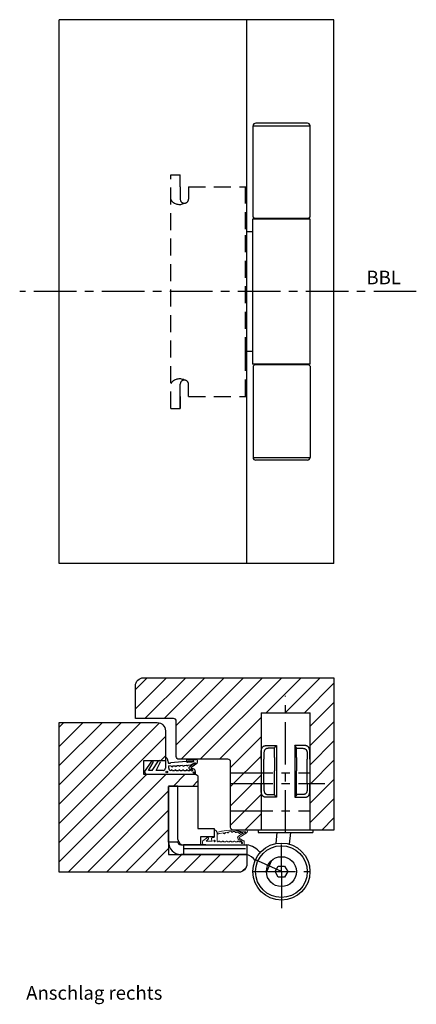
# Model space of a CAD drawing. Extents: x 592 to 1379, y -56 to 365.
# Drawn here: x 1233 to 1379, y -56 to 306 of the extents above; entities that cross this region are included whole.
import ezdxf

# ---------------------------------------------------------------- set-up
doc = ezdxf.new("R2010")
doc.units = 0
doc.header["$LTSCALE"] = 25
doc.header["$MEASUREMENT"] = 0
doc.linetypes.add('HIDDEN', pattern=[0.375, 0.25, -0.125])
doc.linetypes.add('MITTE', pattern=[2, 1.25, -0.25, 0.25, -0.25])
doc.layers.get('0').update_dxf_attribs({"color": 9, "linetype": 'CONTINUOUS'})
doc.layers.add('1041q_55$0$Profile', color=7, linetype='CONTINUOUS', lineweight=0)
for name, color, linetype in [('BESCHLAG', 3, 'CONTINUOUS'), ('EBENE_1', 7, 'CONTINUOUS'), ('HSC_Z31_110156', 7, 'CONTINUOUS'), ('MASSE', 9, 'CONTINUOUS')]:
    doc.layers.add(name, color=color, linetype=linetype)

msp = doc.modelspace()

# ---------------------------------------------------------------- hatches: boundary and pattern name
at = {"layer": 'MASSE', "linetype": 'Continuous'}
h = msp.add_hatch(dxfattribs=at)
h.set_pattern_fill('ANSI31', color=256, scale=40)
h.paths.add_polyline_path([(1278.66246, 63.77113, 0.414213562), (1275.66246, 60.77113), (1275.66246, 48.77074), (1289.66242, 48.77074, -0.414213562), (1290.66242, 47.77074), (1290.66242, 34.77078, 0.414213562), (1291.66242, 33.77078), (1309.66216, 33.77078, -0.414213562), (1310.66216, 32.77078), (1310.66216, 8.77093, 0.414213562), (1311.66216, 7.77093), (1321.90999, 7.77093), (1321.90999, 50.77092), (1339.90999, 50.77092), (1339.90999, 7.77093), (1348.66224, 7.77093), (1348.66224, 63.77113)])
h = msp.add_hatch(dxfattribs=at)
h.set_pattern_fill('ANSI31', color=256, scale=40)
h.paths.add_polyline_path([(1283.66221, 47.27097), (1247.66197, 47.27097), (1247.66197, -7.72928), (1313.66211, -7.72928, 0.414213562), (1316.66211, -4.72928), (1316.66211, -1.22943), (1287.86135, -1.22943), (1287.86135, 23.81954), (1298.66216, 23.81954), (1298.66216, 27.27109, 0.414213562), (1297.66216, 28.27109), (1279.70959, 28.27109, -0.552568103), (1279.24778, 29.68192), (1281.54696, 33.10601, -0.242767531), (1281.86053, 33.26779), (1286.66221, 33.27078), (1286.66221, 44.27097, 0.414213562)])

# ---------------------------------------------------------------- linework, layer by layer
at = {"color": 1, "linetype": 'Continuous'}
for p, q in [((1247.66197, 105.73228), (1247.66197, 305.73228)), ((1316.66211, 105.73228), (1316.66211, 305.73228)), ((1348.66224, 105.73228), (1348.66224, 305.73228)), ((1318.90901, 233.18228), (1318.90901, 266.68228)), ((1338.90901, 267.68228), (1319.90901, 267.68228)), ((1339.90901, 233.18228), (1339.90901, 266.68228)), ((1339.90901, 232.38228), (1318.72699, 232.38228)), ((1319.40901, 232.68228), (1318.90901, 233.18228)), ((1339.40901, 232.68228), (1319.40901, 232.68228)), ((1339.40901, 232.68228), (1339.90901, 233.18228)), ((1339.90901, 179.08228), (1318.72699, 179.08228)), ((1318.90901, 178.28228), (1319.40901, 178.78228)), ((1318.90901, 178.28228), (1318.90901, 144.78228)), ((1339.40901, 178.78228), (1319.40901, 178.78228)), ((1339.40901, 178.78228), (1339.90901, 178.28228)), ((1339.90901, 178.28228), (1339.90901, 144.78228)), ((1338.90901, 143.78228), (1319.90901, 143.78228)), ((1321.85901, 50.81969), (1339.85901, 50.81969)), ((1321.85901, 50.81969), (1321.85901, 24.81969)), ((1339.85901, 50.81969), (1339.85901, 24.81969)), ((1321.85901, 24.81969), (1321.85901, 7.81969)), ((1339.85901, 24.81969), (1339.85901, 7.81969)), ((1320.85901, 7.81969), (1320.85901, 6.81969)), ((1320.85901, 7.81969), (1340.85901, 7.81969)), ((1340.85901, 7.81969), (1340.85901, 6.81969)), ((1320.85901, 6.81969), (1340.85901, 6.81969))]:
    msp.add_line(p, q, dxfattribs=at)
at = {"color": 3, "linetype": 'HIDDEN'}
for p, q in [((1316.16113, 228.73228), (1316.16113, 244.23014)), ((1316.16113, 182.73228), (1316.16113, 229.6274)), ((1316.16113, 167.23014), (1316.16113, 182.73228))]:
    msp.add_line(p, q, dxfattribs=at)
at = {"color": 9, "linetype": 'Continuous'}
for p, q in [((1323.83339, 38.81969), (1327.48401, 38.81969)), ((1326.85901, 37.81969), (1324.61401, 37.81969)), ((1326.85901, 34.46155), (1326.85901, 37.91504)), ((1327.48401, 38.81969), (1327.48401, 29.50288)), ((1334.23401, 38.81969), (1334.23401, 29.50288)), ((1337.88463, 38.81969), (1334.23401, 38.81969)), ((1334.85901, 34.46155), (1334.85901, 37.91504)), ((1334.85901, 37.81969), (1337.10401, 37.81969)), ((1322.85901, 24.81969), (1322.85901, 33.81969)), ((1326.85901, 34.46155), (1326.85901, 29.50288)), ((1334.85901, 34.46155), (1334.85901, 29.50288)), ((1338.85901, 24.81969), (1338.85901, 33.81969)), ((1326.85901, 20.72434), (1326.85901, 29.50288)), ((1327.48401, 29.50288), (1327.48401, 19.81969)), ((1334.23401, 29.50288), (1334.23401, 19.81969)), ((1334.85901, 20.72434), (1334.85901, 29.50288)), ((1327.48401, 19.81969), (1323.83339, 19.81969)), ((1324.61401, 20.81969), (1326.85901, 20.81969)), ((1334.23401, 19.81969), (1337.88463, 19.81969)), ((1337.10401, 20.81969), (1334.85901, 20.81969)), ((1293.30939, 1.01954), (1316.11015, 1.01954))]:
    msp.add_line(p, q, dxfattribs=at)
for points in [[(1321.85901, 33.81969), (1321.85898, 34.50084), (1321.86139, 35.17112), (1321.87094, 35.80715), (1321.88077, 36.11093), (1321.8954, 36.40234), (1321.91601, 36.68006), (1321.93653, 36.88157), (1321.96173, 37.07396), (1321.99238, 37.25883), (1322.02867, 37.43384), (1322.07174, 37.60106), (1322.12167, 37.75735), (1322.17987, 37.90442), (1322.24582, 38.03991), (1322.29488, 38.12506), (1322.34756, 38.20499), (1322.40391, 38.27971), (1322.46493, 38.35026), (1322.52988, 38.41545), (1322.59885, 38.47529), (1322.67302, 38.53057), (1322.75126, 38.58049), (1322.83337, 38.62519), (1322.92056, 38.66539), (1323.01178, 38.7006), (1323.10724, 38.73109), (1323.21427, 38.75868), (1323.32509, 38.7808), (1323.43837, 38.79712), (1323.626, 38.81229), (1323.83339, 38.81969)], [(1324.61401, 37.81969), (1324.44664, 37.81493), (1324.29387, 37.8048), (1324.14465, 37.78554), (1324.00018, 37.75671), (1323.90818, 37.7322), (1323.82021, 37.70321), (1323.7362, 37.66937), (1323.65582, 37.63023), (1323.57948, 37.58582), (1323.50725, 37.53613), (1323.43899, 37.48095), (1323.37498, 37.42039), (1323.31523, 37.35438), (1323.26245, 37.28662), (1323.21359, 37.21385), (1323.16871, 37.136), (1323.11187, 37.01675), (1323.06259, 36.88772), (1323.0224, 36.7575), (1322.98796, 36.61951), (1322.95899, 36.47456), (1322.93495, 36.32252), (1322.90993, 36.11055), (1322.89151, 35.88806), (1322.87849, 35.65633), (1322.86285, 35.07048), (1322.85908, 34.453), (1322.85901, 33.81969)], [(1326.85901, 37.91504), (1326.86435, 37.95677), (1326.87405, 37.99898), (1326.90282, 38.07282), (1326.94517, 38.15458), (1326.99827, 38.24104), (1327.07992, 38.35728), (1327.17429, 38.47776), (1327.28053, 38.60216), (1327.38098, 38.71231), (1327.48401, 38.81969)], [(1334.85901, 37.91504), (1334.85367, 37.95677), (1334.84397, 37.99898), (1334.8152, 38.07282), (1334.77285, 38.15458), (1334.71974, 38.24104), (1334.6381, 38.35728), (1334.54373, 38.47776), (1334.43748, 38.60216), (1334.33703, 38.71231), (1334.23401, 38.81969)], [(1337.10401, 37.81969), (1337.27138, 37.81493), (1337.42414, 37.8048), (1337.57337, 37.78554), (1337.71783, 37.75671), (1337.80983, 37.7322), (1337.89781, 37.70321), (1337.98182, 37.66937), (1338.06219, 37.63023), (1338.13854, 37.58582), (1338.21077, 37.53613), (1338.27902, 37.48095), (1338.34303, 37.42039), (1338.40279, 37.35438), (1338.45556, 37.28662), (1338.50442, 37.21385), (1338.5493, 37.136), (1338.60615, 37.01675), (1338.65543, 36.88772), (1338.69562, 36.7575), (1338.73006, 36.61951), (1338.75903, 36.47456), (1338.78306, 36.32252), (1338.80809, 36.11055), (1338.82651, 35.88806), (1338.83952, 35.65633), (1338.85516, 35.07048), (1338.85894, 34.453), (1338.85901, 33.81969)], [(1339.85901, 33.81969), (1339.85904, 34.50084), (1339.85662, 35.17112), (1339.84708, 35.80715), (1339.83725, 36.11093), (1339.82262, 36.40234), (1339.802, 36.68006), (1339.78148, 36.88157), (1339.75628, 37.07396), (1339.72564, 37.25883), (1339.68935, 37.43384), (1339.64627, 37.60106), (1339.59634, 37.75735), (1339.53815, 37.90442), (1339.4722, 38.03991), (1339.42314, 38.12506), (1339.37046, 38.20499), (1339.3141, 38.27971), (1339.25308, 38.35026), (1339.18814, 38.41545), (1339.11917, 38.47529), (1339.04499, 38.53057), (1338.96676, 38.58049), (1338.88464, 38.62519), (1338.79746, 38.66539), (1338.70624, 38.7006), (1338.61077, 38.73109), (1338.50375, 38.75868), (1338.39293, 38.7808), (1338.27965, 38.79712), (1338.09202, 38.81229), (1337.88463, 38.81969)], [(1323.83339, 19.81969), (1323.67762, 19.82379), (1323.53526, 19.83221), (1323.39562, 19.84804), (1323.25971, 19.87141), (1323.1306, 19.90189), (1323.00823, 19.93991), (1322.89196, 19.98608), (1322.78226, 20.04083), (1322.67933, 20.10467), (1322.58341, 20.17762), (1322.494, 20.26004), (1322.41136, 20.35173), (1322.3354, 20.45273), (1322.26609, 20.56318), (1322.19976, 20.69099), (1322.14089, 20.82983), (1322.08647, 20.98905), (1322.03963, 21.16023), (1321.99765, 21.35351), (1321.96278, 21.55914), (1321.93495, 21.77225), (1321.9128, 21.99652), (1321.89158, 22.30209), (1321.87717, 22.62359), (1321.86804, 22.95926), (1321.86083, 23.55802), (1321.85901, 24.18455), (1321.85901, 24.81969)], [(1322.85901, 24.81969), (1322.85895, 24.22731), (1322.862, 23.64367), (1322.87412, 23.08917), (1322.88667, 22.82645), (1322.90552, 22.57487), (1322.93232, 22.33608), (1322.95836, 22.16864), (1322.99034, 22.00976), (1323.02843, 21.86105), (1323.07334, 21.72153), (1323.12402, 21.59522), (1323.18217, 21.47861), (1323.24623, 21.37516), (1323.31776, 21.28125), (1323.39417, 21.19908), (1323.47738, 21.12561), (1323.5672, 21.06088), (1323.66379, 21.00469), (1323.76689, 20.95698), (1323.87606, 20.91721), (1323.99061, 20.88494), (1324.11119, 20.85953), (1324.24649, 20.8395), (1324.38464, 20.82699), (1324.52648, 20.82129), (1324.56924, 20.82042), (1324.61401, 20.81969)], [(1338.85901, 24.81969), (1338.85906, 24.22731), (1338.85602, 23.64367), (1338.8439, 23.08917), (1338.83135, 22.82645), (1338.8125, 22.57487), (1338.7857, 22.33608), (1338.75965, 22.16864), (1338.72767, 22.00976), (1338.68959, 21.86105), (1338.64467, 21.72153), (1338.594, 21.59522), (1338.53585, 21.47861), (1338.47179, 21.37516), (1338.40026, 21.28125), (1338.32385, 21.19908), (1338.24063, 21.12561), (1338.15082, 21.06088), (1338.05422, 21.00469), (1337.95113, 20.95698), (1337.84196, 20.91721), (1337.7274, 20.88494), (1337.60682, 20.85953), (1337.47152, 20.8395), (1337.33337, 20.82699), (1337.19153, 20.82129), (1337.14878, 20.82042), (1337.10401, 20.81969)], [(1337.88463, 19.81969), (1338.0404, 19.82379), (1338.18275, 19.83221), (1338.3224, 19.84804), (1338.4583, 19.87141), (1338.58742, 19.90189), (1338.70979, 19.93991), (1338.82606, 19.98608), (1338.93576, 20.04083), (1339.03868, 20.10467), (1339.1346, 20.17762), (1339.22401, 20.26004), (1339.30666, 20.35173), (1339.38262, 20.45273), (1339.45192, 20.56318), (1339.51826, 20.69099), (1339.57712, 20.82983), (1339.63154, 20.98905), (1339.67838, 21.16023), (1339.72036, 21.35351), (1339.75523, 21.55914), (1339.78307, 21.77225), (1339.80522, 21.99652), (1339.82644, 22.30209), (1339.84085, 22.62359), (1339.84998, 22.95926), (1339.85718, 23.55802), (1339.85901, 24.18455), (1339.85901, 24.81969)], [(1326.85901, 20.72434), (1326.86435, 20.68261), (1326.87405, 20.6404), (1326.90282, 20.56656), (1326.94517, 20.4848), (1326.99827, 20.39833), (1327.07992, 20.2821), (1327.17429, 20.16162), (1327.28053, 20.03722), (1327.38098, 19.92707), (1327.48401, 19.81969)], [(1334.85901, 20.72434), (1334.85367, 20.68261), (1334.84397, 20.6404), (1334.8152, 20.56656), (1334.77285, 20.4848), (1334.71974, 20.39833), (1334.6381, 20.2821), (1334.54373, 20.16162), (1334.43748, 20.03722), (1334.33703, 19.92707), (1334.23401, 19.81969)]]:
    msp.add_lwpolyline(points, dxfattribs=at)
at = {"color": 1, "linetype": 'Continuous'}
for centre, start, end in [((1319.90901, 266.68228), 90, 180), ((1338.90901, 266.68228), 0, 90), ((1319.90901, 144.78228), 180, 270), ((1338.90901, 144.78228), 270, 0)]:
    msp.add_arc(centre, 1, start, end, dxfattribs=at)
at = {"layer": '1041q_55$0$Profile', "color": 7, "lineweight": 9}
for points, knots in [([(1305.41403, 7.31154), (1305.41403, 7.31154), (1305.37504, 7.46835), (1305.37504, 7.46835), (1305.37504, 7.46835), (1305.31005, 7.56567), (1305.31005, 7.56567), (1305.31005, 7.56567), (1305.19744, 7.63287), (1305.19744, 7.63287), (1305.19744, 7.63287), (1305.07341, 7.67732), (1305.07341, 7.67732), (1305.07341, 7.67732), (1304.67082, 7.72774), (1304.67082, 7.72774), (1304.67082, 7.72774), (1304.66661, 5.03184), (1304.66661, 5.03184), (1304.66661, 5.03184), (1303.95615, 5.00496), (1303.95615, 5.00496), (1303.95615, 5.00496), (1303.87339, 4.96051), (1303.87339, 4.96051), (1303.87339, 4.96051), (1303.80057, 4.90209), (1303.80057, 4.90209), (1303.80057, 4.90209), (1303.73961, 4.83034), (1303.73961, 4.83034), (1303.73961, 4.83034), (1303.69305, 4.74916), (1303.69305, 4.74916), (1303.69305, 4.74916), (1303.6631, 4.66026), (1303.6631, 4.66026), (1303.6631, 4.66026), (1303.64965, 4.56776), (1303.64965, 4.56776), (1303.64965, 4.56776), (1303.65378, 4.47421), (1303.65378, 4.47421), (1303.65378, 4.47421), (1303.67548, 4.3833), (1303.67548, 4.3833), (1303.67548, 4.3833), (1303.88587, 3.73422), (1303.88587, 3.73422), (1303.88587, 3.73422), (1301.64305, 3.72544), (1301.64305, 3.72544), (1301.64305, 3.72544), (1302.48231, 4.53422), (1302.48231, 4.53422), (1302.48231, 4.53422), (1302.50094, 4.60343), (1302.50094, 4.60343), (1302.50094, 4.60343), (1302.5056, 4.67423), (1302.5056, 4.67423), (1302.5056, 4.67423), (1302.49681, 4.74556), (1302.49681, 4.74556), (1302.49681, 4.74556), (1302.47459, 4.81319), (1302.47459, 4.81319), (1302.47459, 4.81319), (1302.43987, 4.87574), (1302.43987, 4.87574), (1302.43987, 4.87574), (1302.39447, 4.93109), (1302.39447, 4.93109), (1302.39447, 4.93109), (1302.33912, 4.97648), (1302.33912, 4.97648), (1302.33912, 4.97648), (1302.27657, 5.01068), (1302.27657, 5.01068), (1302.27657, 5.01068), (1302.20895, 5.03237), (1302.20895, 5.03237), (1302.20895, 5.03237), (1302.13761, 5.04116), (1302.13761, 5.04116), (1302.13761, 5.04116), (1302.06628, 5.03597), (1302.06628, 5.03597), (1302.06628, 5.03597), (1301.9976, 5.01734), (1301.9976, 5.01734), (1301.9976, 5.01734), (1301.93293, 4.98581), (1301.93293, 4.98581), (1301.93293, 4.98581), (1301.87557, 4.94347), (1301.87557, 4.94347), (1301.87557, 4.94347), (1301.75831, 4.82462), (1301.75831, 4.82462), (1301.75831, 4.82462), (1300.46121, 3.75803), (1300.46121, 3.75803), (1300.46121, 3.75803), (1300.37231, 3.60712), (1300.37231, 3.60712), (1300.37231, 3.60712), (1300.31241, 3.4417), (1300.31241, 3.4417), (1300.31241, 3.4417), (1300.28341, 3.26866), (1300.28341, 3.26866), (1300.28341, 3.26866), (1300.28606, 3.09298), (1300.28606, 3.09298), (1300.28606, 3.09298), (1300.32066, 2.92089), (1300.32066, 2.92089), (1300.32066, 2.92089), (1300.38575, 2.75759), (1300.38575, 2.75759), (1300.38575, 2.75759), (1300.47931, 2.60921), (1300.47931, 2.60921), (1300.47931, 2.60921), (1300.59816, 2.4801), (1300.59816, 2.4801), (1300.59816, 2.4801), (1300.73818, 2.37458), (1300.73818, 2.37458), (1300.73818, 2.37458), (1300.89533, 2.29605), (1300.89533, 2.29605), (1300.89533, 2.29605), (1301.06372, 2.277), (1301.06372, 2.277), (1301.06372, 2.277), (1315.68407, 2.27647), (1315.68407, 2.27647), (1315.68407, 2.27647), (1315.68047, 3.40815), (1315.68047, 3.40815), (1315.68047, 3.40815), (1315.67169, 3.49811), (1315.67169, 3.49811), (1315.67169, 3.49811), (1315.64787, 3.58436), (1315.64787, 3.58436), (1315.64787, 3.58436), (1315.60861, 3.66554), (1315.60861, 3.66554), (1315.60861, 3.66554), (1315.55485, 3.73729), (1315.55485, 3.73729), (1315.55485, 3.73729), (1314.16609, 4.45463), (1313.8176, 4.81719), (1313.41433, 5.23675), (1316.88857, 6.33122), (1316.88857, 7.3286), (1316.88857, 7.49962), (1316.83893, 7.73691), (1316.41677, 7.76379), (1315.6209, 7.75342), (1314.28973, 7.76993), (1314.13013, 7.76993), (1313.91201, 7.76993), (1313.69135, 7.72548), (1313.65155, 7.56122), (1313.57408, 7.24489), (1313.79422, 7.21547), (1313.92852, 7.20203), (1314.12029, 7.18234), (1314.34148, 7.20869), (1314.40763, 7.19631), (1314.60088, 7.16065), (1314.6195, 7.09863), (1314.65051, 7.031), (1314.69855, 6.92612), (1314.69592, 6.75657), (1314.55749, 6.75657), (1314.46234, 6.75763), (1313.58234, 7.33686), (1313.08365, 7.50746), (1312.39478, 7.74358), (1311.64241, 7.75649), (1311.17727, 7.75649), (1310.28584, 7.75649), (1308.27559, 7.45696), (1307.56043, 7.34127), (1307.15612, 7.27586), (1306.9718, 7.25208), (1305.66663, 6.98722), (1305.66663, 6.98722), (1305.65213, 6.97484), (1305.65213, 6.97484), (1305.65213, 6.97484), (1305.63509, 6.96605), (1305.63509, 6.96605), (1305.63509, 6.96605), (1305.61699, 6.95992), (1305.61699, 6.95992), (1305.61699, 6.95992), (1305.59836, 6.9578), (1305.59836, 6.9578), (1305.59836, 6.9578), (1305.57921, 6.95939), (1305.57921, 6.95939), (1305.57921, 6.95939), (1305.56069, 6.96403), (1305.56069, 6.96403), (1305.56069, 6.96403), (1305.53505, 6.9784), (1305.53505, 6.9784), (1305.53505, 6.9784), (1305.52002, 6.99024), (1305.52002, 6.99024), (1305.52002, 6.99024), (1305.50711, 7.00369), (1305.50711, 7.00369), (1305.50711, 7.00369), (1305.49727, 7.0202), (1305.49727, 7.0202), (1305.49727, 7.0202), (1305.4906, 7.0383), (1305.4906, 7.0383), (1305.4906, 7.0383), (1305.47943, 7.07371), (1305.47943, 7.07371), (1305.47943, 7.07371), (1305.4497, 7.16884), (1305.4497, 7.16884), (1305.4497, 7.16884), (1305.41403, 7.31154), (1305.41403, 7.31154)], [0, 0, 0, 0, 1, 1, 1, 2, 2, 2, 3, 3, 3, 4, 4, 4, 5, 5, 5, 6, 6, 6, 7, 7, 7, 8, 8, 8, 9, 9, 9, 10, 10, 10, 11, 11, 11, 12, 12, 12, 13, 13, 13, 14, 14, 14, 15, 15, 15, 16, 16, 16, 17, 17, 17, 18, 18, 18, 19, 19, 19, 20, 20, 20, 21, 21, 21, 22, 22, 22, 23, 23, 23, 24, 24, 24, 25, 25, 25, 26, 26, 26, 27, 27, 27, 28, 28, 28, 29, 29, 29, 30, 30, 30, 31, 31, 31, 32, 32, 32, 33, 33, 33, 34, 34, 34, 35, 35, 35, 36, 36, 36, 37, 37, 37, 38, 38, 38, 39, 39, 39, 40, 40, 40, 41, 41, 41, 42, 42, 42, 43, 43, 43, 44, 44, 44, 45, 45, 45, 46, 46, 46, 47, 47, 47, 48, 48, 48, 49, 49, 49, 50, 50, 50, 51, 51, 51, 52, 52, 52, 53, 53, 53, 54, 54, 54, 55, 55, 55, 56, 56, 56, 57, 57, 57, 58, 58, 58, 59, 59, 59, 60, 60, 60, 61, 61, 61, 62, 62, 62, 63, 63, 63, 64, 64, 64, 65, 65, 65, 66, 66, 66, 67, 67, 67, 68, 68, 68, 69, 69, 69, 70, 70, 70, 71, 71, 71, 72, 72, 72, 73, 73, 73, 74, 74, 74, 75, 75, 75, 76, 76, 76, 77, 77, 77, 78, 78, 78, 78]), ([(1305.95657, 6.45685), (1305.95657, 6.45685), (1305.98333, 6.31861), (1305.98333, 6.31861), (1305.98333, 6.31861), (1306.0636, 6.31415), (1306.0636, 6.31415), (1306.0636, 6.31415), (1306.13495, 6.3409), (1306.13495, 6.3409), (1306.13495, 6.3409), (1306.17062, 6.3632), (1306.17062, 6.3632), (1306.17062, 6.3632), (1306.19292, 6.36766), (1306.19292, 6.36766), (1306.19292, 6.36766), (1306.2375, 6.38444), (1306.2375, 6.38444), (1306.2375, 6.38444), (1306.27764, 6.40333), (1306.27764, 6.40333), (1306.27764, 6.40333), (1306.31332, 6.42117), (1306.31332, 6.42117), (1306.31332, 6.42117), (1306.63438, 6.50144), (1306.63438, 6.50144), (1306.63438, 6.50144), (1306.69358, 6.52597), (1306.69358, 6.52597), (1306.69358, 6.52597), (1308.05922, 6.75782), (1308.05922, 6.75782), (1308.05922, 6.75782), (1308.10288, 6.57294), (1308.10288, 6.57294), (1308.10288, 6.57294), (1308.1303, 6.52902), (1308.1303, 6.52902), (1308.1303, 6.52902), (1308.16543, 6.49134), (1308.16543, 6.49134), (1308.16543, 6.49134), (1308.20734, 6.4598), (1308.20734, 6.4598), (1308.20734, 6.4598), (1308.25327, 6.43705), (1308.25327, 6.43705), (1308.25327, 6.43705), (1308.3045, 6.42361), (1308.3045, 6.42361), (1308.3045, 6.42361), (1308.35562, 6.41948), (1308.35562, 6.41948), (1308.35562, 6.41948), (1308.40726, 6.42519), (1308.40726, 6.42519), (1308.40726, 6.42519), (1308.4569, 6.44012), (1308.4569, 6.44012), (1308.4569, 6.44012), (1308.50293, 6.46446), (1308.50293, 6.46446), (1308.50293, 6.46446), (1308.54368, 6.49748), (1308.54368, 6.49748), (1308.54368, 6.49748), (1308.57734, 6.53674), (1308.57734, 6.53674), (1308.57734, 6.53674), (1308.60263, 6.58225), (1308.60263, 6.58225), (1308.60263, 6.58225), (1308.61967, 6.63083), (1308.61967, 6.63083), (1308.61967, 6.63083), (1308.6274, 6.68195), (1308.6274, 6.68195), (1308.6274, 6.68195), (1308.62486, 6.73411), (1308.62486, 6.73411), (1308.62486, 6.73411), (1308.61247, 6.78482), (1308.61247, 6.78482), (1308.61247, 6.78482), (1308.5912, 6.83234), (1308.5912, 6.83234), (1308.5912, 6.83234), (1309.47812, 6.97045), (1309.47812, 6.97045), (1309.47812, 6.97045), (1309.49261, 6.91935), (1309.49261, 6.91935), (1309.49261, 6.91935), (1309.51643, 6.8713), (1309.51643, 6.8713), (1309.51643, 6.8713), (1309.54892, 6.82939), (1309.54892, 6.82939), (1309.54892, 6.82939), (1309.58925, 6.79383), (1309.58925, 6.79383), (1309.58925, 6.79383), (1309.63528, 6.76695), (1309.63528, 6.76695), (1309.63528, 6.76695), (1309.68587, 6.74885), (1309.68587, 6.74885), (1309.68587, 6.74885), (1309.73858, 6.74102), (1309.73858, 6.74102), (1309.73858, 6.74102), (1309.79181, 6.74313), (1309.79181, 6.74313), (1309.79181, 6.74313), (1309.84409, 6.75604), (1309.84409, 6.75604), (1309.84409, 6.75604), (1309.89309, 6.77774), (1309.89309, 6.77774), (1309.89309, 6.77774), (1309.93659, 6.80822), (1309.93659, 6.80822), (1309.93659, 6.80822), (1309.97321, 6.84696), (1309.97321, 6.84696), (1309.97321, 6.84696), (1310.00273, 6.89246), (1310.00273, 6.89246), (1310.00273, 6.89246), (1310.02232, 6.94104), (1310.02232, 6.94104), (1310.02232, 6.94104), (1310.03269, 6.99373), (1310.03269, 6.99373), (1310.03269, 6.99373), (1310.03269, 7.04698), (1310.03269, 7.04698), (1310.03269, 7.04698), (1310.02232, 7.09969), (1310.02232, 7.09969), (1310.02232, 7.09969), (1310.922, 7.22584), (1310.922, 7.22584), (1310.922, 7.22584), (1310.92454, 7.17102), (1310.92454, 7.17102), (1310.92454, 7.17102), (1310.93756, 7.11778), (1310.93756, 7.11778), (1310.93756, 7.11778), (1310.96127, 7.06868), (1310.96127, 7.06868), (1310.96127, 7.06868), (1310.99333, 7.02423), (1310.99333, 7.02423), (1310.99333, 7.02423), (1311.03313, 6.98708), (1311.03313, 6.98708), (1311.03313, 6.98708), (1311.08011, 6.95808), (1311.08011, 6.95808), (1311.08011, 6.95808), (1311.13177, 6.93945), (1311.13177, 6.93945), (1311.13177, 6.93945), (1311.18606, 6.93067), (1311.18606, 6.93067), (1311.18606, 6.93067), (1311.24088, 6.93226), (1311.24088, 6.93226), (1311.24088, 6.93226), (1311.29411, 6.94517), (1311.29411, 6.94517), (1311.29411, 6.94517), (1311.34417, 6.96792), (1311.34417, 6.96792), (1311.34417, 6.96792), (1311.38862, 6.99999), (1311.38862, 6.99999), (1311.38862, 6.99999), (1311.42588, 7.03978), (1311.42588, 7.03978), (1311.42588, 7.03978), (1311.4553, 7.08624), (1311.4553, 7.08624), (1311.4553, 7.08624), (1311.47498, 7.13747), (1311.47498, 7.13747), (1311.47498, 7.13747), (1311.48377, 7.19113), (1311.48377, 7.19113), (1311.48377, 7.19113), (1311.48218, 7.24648), (1311.48218, 7.24648), (1311.48218, 7.24648), (1312.32239, 7.2015), (1312.32239, 7.2015), (1312.32239, 7.2015), (1312.31413, 7.15037), (1312.31413, 7.15037), (1312.31413, 7.15037), (1312.31572, 7.09863), (1312.31572, 7.09863), (1312.31572, 7.09863), (1312.32662, 7.04804), (1312.32662, 7.04804), (1312.32662, 7.04804), (1312.34673, 6.99999), (1312.34673, 6.99999), (1312.34673, 6.99999), (1312.3752, 6.9566), (1312.3752, 6.9566), (1312.3752, 6.9566), (1312.41129, 6.91987), (1312.41129, 6.91987), (1312.41129, 6.91987), (1312.45373, 6.88939), (1312.45373, 6.88939), (1312.45373, 6.88939), (1312.50072, 6.8677), (1312.50072, 6.8677), (1312.50072, 6.8677), (1312.55089, 6.85479), (1312.55089, 6.85479), (1312.55089, 6.85479), (1312.60253, 6.85161), (1312.60253, 6.85161), (1312.60253, 6.85161), (1312.65365, 6.85839), (1312.65365, 6.85839), (1312.65365, 6.85839), (1312.70329, 6.87384), (1312.70329, 6.87384), (1312.70329, 6.87384), (1312.74879, 6.89871), (1312.74879, 6.89871), (1312.74879, 6.89871), (1312.78912, 6.9312), (1312.78912, 6.9312), (1312.78912, 6.9312), (1312.82267, 6.97045), (1312.82267, 6.97045), (1312.82267, 6.97045), (1312.84849, 7.01544), (1312.84849, 7.01544), (1312.84849, 7.01544), (1312.86552, 7.06455), (1312.86552, 7.06455), (1312.86552, 7.06455), (1313.37766, 6.91162), (1313.78596, 6.66873), (1313.99519, 6.54417), (1314.50478, 5.95457), (1314.9786, 6.48785), (1315.19873, 6.73488), (1315.00855, 6.93023), (1315.03024, 7.10274), (1315.21429, 7.19113), (1316.0415, 7.15087), (1316.0415, 7.15087), (1316.0415, 7.15087), (1316.27653, 7.18579), (1316.27653, 7.0535), (1316.27653, 6.88861), (1316.13551, 6.89905), (1316.04822, 6.8554), (1315.75947, 6.80839), (1314.942, 6.30969), (1314.3295, 6.02045), (1313.81034, 5.77528), (1313.24451, 5.36139), (1313.24451, 4.84408), (1313.24451, 4.22347), (1314.82989, 3.64977), (1314.82989, 3.64977), (1314.82989, 3.64977), (1314.83201, 3.641), (1314.83201, 3.641), (1314.83201, 3.641), (1314.83201, 3.63116), (1314.83201, 3.63116), (1314.83201, 3.63116), (1314.83095, 3.62237), (1314.83095, 3.62237), (1314.83095, 3.62237), (1314.82734, 3.61306), (1314.82734, 3.61306), (1314.82734, 3.61306), (1314.82269, 3.60532), (1314.82269, 3.60532), (1314.82269, 3.60532), (1314.81645, 3.59866), (1314.81645, 3.59866), (1314.81645, 3.59866), (1314.51689, 3.55981), (1314.51689, 3.55981), (1314.51689, 3.55981), (1314.23045, 3.50837), (1314.23045, 3.50837), (1314.23045, 3.50837), (1314.06715, 3.47377), (1314.06715, 3.47377), (1314.06715, 3.47377), (1313.89654, 3.44741), (1313.89654, 3.44741), (1313.89654, 3.44741), (1313.72445, 3.44953), (1313.72445, 3.44953), (1313.72445, 3.44953), (1313.71832, 3.50425), (1313.71832, 3.50425), (1313.71832, 3.50425), (1313.70223, 3.55642), (1313.70223, 3.55642), (1313.70223, 3.55642), (1313.67641, 3.60458), (1313.67641, 3.60458), (1313.67641, 3.60458), (1313.64127, 3.64691), (1313.64127, 3.64691), (1313.64127, 3.64691), (1313.59841, 3.68152), (1313.59841, 3.68152), (1313.59841, 3.68152), (1313.55036, 3.70734), (1313.55036, 3.70734), (1313.55036, 3.70734), (1313.49766, 3.7229), (1313.49766, 3.7229), (1313.49766, 3.7229), (1313.44284, 3.72808), (1313.44284, 3.72808), (1313.44284, 3.72808), (1313.38865, 3.72236), (1313.38865, 3.72236), (1313.38865, 3.72236), (1313.33594, 3.70628), (1313.33594, 3.70628), (1313.33594, 3.70628), (1313.28779, 3.68046), (1313.28779, 3.68046), (1313.28779, 3.68046), (1313.24493, 3.64532), (1313.24493, 3.64532), (1313.24493, 3.64532), (1313.21085, 3.60299), (1313.21085, 3.60299), (1313.21085, 3.60299), (1313.18503, 3.55494), (1313.18503, 3.55494), (1313.18503, 3.55494), (1313.16894, 3.50222), (1313.16894, 3.50222), (1313.16894, 3.50222), (1313.16386, 3.44741), (1313.16386, 3.44741), (1313.16386, 3.44741), (1312.31475, 3.44794), (1312.31475, 3.44794), (1312.31475, 3.44794), (1312.3101, 3.49959), (1312.3101, 3.49959), (1312.3101, 3.49959), (1312.29613, 3.54975), (1312.29613, 3.54975), (1312.29613, 3.54975), (1312.27338, 3.59622), (1312.27338, 3.59622), (1312.27338, 3.59622), (1312.24195, 3.6376), (1312.24195, 3.6376), (1312.24195, 3.6376), (1312.20416, 3.67273), (1312.20416, 3.67273), (1312.20416, 3.67273), (1312.15971, 3.70013), (1312.15971, 3.70013), (1312.15971, 3.70013), (1312.11114, 3.71877), (1312.11114, 3.71877), (1312.11114, 3.71877), (1312.06055, 3.72851), (1312.06055, 3.72851), (1312.06055, 3.72851), (1312.00837, 3.72851), (1312.00837, 3.72851), (1312.00837, 3.72851), (1311.95715, 3.71877), (1311.95715, 3.71877), (1311.95715, 3.71877), (1311.9091, 3.70013), (1311.9091, 3.70013), (1311.9091, 3.70013), (1311.86518, 3.67273), (1311.86518, 3.67273), (1311.86518, 3.67273), (1311.82697, 3.6376), (1311.82697, 3.6376), (1311.82697, 3.6376), (1311.79543, 3.59622), (1311.79543, 3.59622), (1311.79543, 3.59622), (1311.77268, 3.54975), (1311.77268, 3.54975), (1311.77268, 3.54975), (1311.75871, 3.49959), (1311.75871, 3.49959), (1311.75871, 3.49959), (1311.75405, 3.44794), (1311.75405, 3.44794), (1311.75405, 3.44794), (1310.90505, 3.44847), (1310.90505, 3.44847), (1310.90505, 3.44847), (1310.90093, 3.50011), (1310.90093, 3.50011), (1310.90093, 3.50011), (1310.88643, 3.55028), (1310.88643, 3.55028), (1310.88643, 3.55028), (1310.86368, 3.59674), (1310.86368, 3.59674), (1310.86368, 3.59674), (1310.83267, 3.63813), (1310.83267, 3.63813), (1310.83267, 3.63813), (1310.79446, 3.67326), (1310.79446, 3.67326), (1310.79446, 3.67326), (1310.75001, 3.70067), (1310.75001, 3.70067), (1310.75001, 3.70067), (1310.70144, 3.7193), (1310.70144, 3.7193), (1310.70144, 3.7193), (1310.65074, 3.72904), (1310.65074, 3.72904), (1310.65074, 3.72904), (1310.59909, 3.72904), (1310.59909, 3.72904), (1310.59909, 3.72904), (1310.54798, 3.7193), (1310.54798, 3.7193), (1310.54798, 3.7193), (1310.4994, 3.70067), (1310.4994, 3.70067), (1310.4994, 3.70067), (1310.45548, 3.67326), (1310.45548, 3.67326), (1310.45548, 3.67326), (1310.41716, 3.63813), (1310.41716, 3.63813), (1310.41716, 3.63813), (1310.38616, 3.59674), (1310.38616, 3.59674), (1310.38616, 3.59674), (1310.36298, 3.55028), (1310.36298, 3.55028), (1310.36298, 3.55028), (1310.34901, 3.50011), (1310.34901, 3.50011), (1310.34901, 3.50011), (1310.34435, 3.44847), (1310.34435, 3.44847), (1310.34435, 3.44847), (1309.49525, 3.45101), (1309.49525, 3.45101), (1309.49525, 3.45101), (1309.48964, 3.50583), (1309.48964, 3.50583), (1309.48964, 3.50583), (1309.47356, 3.55801), (1309.47356, 3.55801), (1309.47356, 3.55801), (1309.4472, 3.60659), (1309.4472, 3.60659), (1309.4472, 3.60659), (1309.41207, 3.6485), (1309.41207, 3.6485), (1309.41207, 3.6485), (1309.36973, 3.6831), (1309.36973, 3.6831), (1309.36973, 3.6831), (1309.32116, 3.70893), (1309.32116, 3.70893), (1309.32116, 3.70893), (1309.26845, 3.72438), (1309.26845, 3.72438), (1309.26845, 3.72438), (1309.21416, 3.73009), (1309.21416, 3.73009), (1309.21416, 3.73009), (1309.15944, 3.72438), (1309.15944, 3.72438), (1309.15944, 3.72438), (1309.10674, 3.70787), (1309.10674, 3.70787), (1309.10674, 3.70787), (1309.05858, 3.68205), (1309.05858, 3.68205), (1309.05858, 3.68205), (1309.01625, 3.64691), (1309.01625, 3.64691), (1309.01625, 3.64691), (1308.98164, 3.60458), (1308.98164, 3.60458), (1308.98164, 3.60458), (1308.95582, 3.556), (1308.95582, 3.556), (1308.95582, 3.556), (1308.94026, 3.50372), (1308.94026, 3.50372), (1308.94026, 3.50372), (1308.93465, 3.449), (1308.93465, 3.449), (1308.93465, 3.449), (1308.08608, 3.44953), (1308.08608, 3.44953), (1308.08608, 3.44953), (1308.08036, 3.50425), (1308.08036, 3.50425), (1308.08036, 3.50425), (1308.06492, 3.55695), (1308.06492, 3.55695), (1308.06492, 3.55695), (1308.03856, 3.60553), (1308.03856, 3.60553), (1308.03856, 3.60553), (1308.00396, 3.64797), (1308.00396, 3.64797), (1308.00396, 3.64797), (1307.96152, 3.6831), (1307.96152, 3.6831), (1307.96152, 3.6831), (1307.91294, 3.70893), (1307.91294, 3.70893), (1307.91294, 3.70893), (1307.86023, 3.72438), (1307.86023, 3.72438), (1307.86023, 3.72438), (1307.80552, 3.73009), (1307.80552, 3.73009), (1307.80552, 3.73009), (1307.7507, 3.72438), (1307.7507, 3.72438), (1307.7507, 3.72438), (1307.69799, 3.70893), (1307.69799, 3.70893), (1307.69799, 3.70893), (1307.64941, 3.6831), (1307.64941, 3.6831), (1307.64941, 3.6831), (1307.60708, 3.64797), (1307.60708, 3.64797), (1307.60708, 3.64797), (1307.57247, 3.60553), (1307.57247, 3.60553), (1307.57247, 3.60553), (1307.54654, 3.55695), (1307.54654, 3.55695), (1307.54654, 3.55695), (1307.53056, 3.50425), (1307.53056, 3.50425), (1307.53056, 3.50425), (1307.52538, 3.44953), (1307.52538, 3.44953), (1307.52538, 3.44953), (1306.68929, 3.45006), (1306.68929, 3.45006), (1306.68929, 3.45006), (1306.68358, 3.50478), (1306.68358, 3.50478), (1306.68358, 3.50478), (1306.6676, 3.55748), (1306.6676, 3.55748), (1306.6676, 3.55748), (1306.64177, 3.60606), (1306.64177, 3.60606), (1306.64177, 3.60606), (1306.60706, 3.6485), (1306.60706, 3.6485), (1306.60706, 3.6485), (1306.5642, 3.6831), (1306.5642, 3.6831), (1306.5642, 3.6831), (1306.51562, 3.70893), (1306.51562, 3.70893), (1306.51562, 3.70893), (1306.46345, 3.72544), (1306.46345, 3.72544), (1306.46345, 3.72544), (1306.40862, 3.73062), (1306.40862, 3.73062), (1306.40862, 3.73062), (1306.35391, 3.72544), (1306.35391, 3.72544), (1306.35391, 3.72544), (1306.3012, 3.70893), (1306.3012, 3.70893), (1306.3012, 3.70893), (1306.25315, 3.6831), (1306.25315, 3.6831), (1306.25315, 3.6831), (1306.21019, 3.6485), (1306.21019, 3.6485), (1306.21019, 3.6485), (1306.17558, 3.60606), (1306.17558, 3.60606), (1306.17558, 3.60606), (1306.14976, 3.55748), (1306.14976, 3.55748), (1306.14976, 3.55748), (1306.13377, 3.50478), (1306.13377, 3.50478), (1306.13377, 3.50478), (1306.12806, 3.45006), (1306.12806, 3.45006), (1306.12806, 3.45006), (1305.9818, 3.44434), (1305.9818, 3.44434), (1305.9818, 3.44434), (1305.93015, 3.44847), (1305.93015, 3.44847), (1305.93015, 3.44847), (1305.87946, 3.46191), (1305.87946, 3.46191), (1305.87946, 3.46191), (1305.83246, 3.48414), (1305.83246, 3.48414), (1305.83246, 3.48414), (1305.78907, 3.51356), (1305.78907, 3.51356), (1305.78907, 3.51356), (1305.75182, 3.55081), (1305.75182, 3.55081), (1305.75182, 3.55081), (1305.72187, 3.59315), (1305.72187, 3.59315), (1305.72187, 3.59315), (1305.69965, 3.64067), (1305.69965, 3.64067), (1305.69965, 3.64067), (1305.68621, 3.69136), (1305.68621, 3.69136), (1305.68621, 3.69136), (1305.68155, 3.74301), (1305.68155, 3.74301), (1305.68155, 3.74301), (1305.67224, 6.28809), (1305.67224, 6.28809), (1305.67224, 6.28809), (1305.6661, 6.37953), (1305.6661, 6.37953), (1305.6661, 6.37953), (1305.67688, 6.47054), (1305.67688, 6.47054), (1305.67688, 6.47054), (1305.7043, 6.55838), (1305.7043, 6.55838), (1305.7043, 6.55838), (1305.80496, 6.62184), (1305.80496, 6.62184), (1305.80496, 6.62184), (1305.85847, 6.61292), (1305.85847, 6.61292), (1305.85847, 6.61292), (1305.91198, 6.55941), (1305.91198, 6.55941), (1305.91198, 6.55941), (1305.95657, 6.45685), (1305.95657, 6.45685)], [0, 0, 0, 0, 1, 1, 1, 2, 2, 2, 3, 3, 3, 4, 4, 4, 5, 5, 5, 6, 6, 6, 7, 7, 7, 8, 8, 8, 9, 9, 9, 10, 10, 10, 11, 11, 11, 12, 12, 12, 13, 13, 13, 14, 14, 14, 15, 15, 15, 16, 16, 16, 17, 17, 17, 18, 18, 18, 19, 19, 19, 20, 20, 20, 21, 21, 21, 22, 22, 22, 23, 23, 23, 24, 24, 24, 25, 25, 25, 26, 26, 26, 27, 27, 27, 28, 28, 28, 29, 29, 29, 30, 30, 30, 31, 31, 31, 32, 32, 32, 33, 33, 33, 34, 34, 34, 35, 35, 35, 36, 36, 36, 37, 37, 37, 38, 38, 38, 39, 39, 39, 40, 40, 40, 41, 41, 41, 42, 42, 42, 43, 43, 43, 44, 44, 44, 45, 45, 45, 46, 46, 46, 47, 47, 47, 48, 48, 48, 49, 49, 49, 50, 50, 50, 51, 51, 51, 52, 52, 52, 53, 53, 53, 54, 54, 54, 55, 55, 55, 56, 56, 56, 57, 57, 57, 58, 58, 58, 59, 59, 59, 60, 60, 60, 61, 61, 61, 62, 62, 62, 63, 63, 63, 64, 64, 64, 65, 65, 65, 66, 66, 66, 67, 67, 67, 68, 68, 68, 69, 69, 69, 70, 70, 70, 71, 71, 71, 72, 72, 72, 73, 73, 73, 74, 74, 74, 75, 75, 75, 76, 76, 76, 77, 77, 77, 78, 78, 78, 79, 79, 79, 80, 80, 80, 81, 81, 81, 82, 82, 82, 83, 83, 83, 84, 84, 84, 85, 85, 85, 86, 86, 86, 87, 87, 87, 88, 88, 88, 89, 89, 89, 90, 90, 90, 91, 91, 91, 92, 92, 92, 93, 93, 93, 94, 94, 94, 95, 95, 95, 96, 96, 96, 97, 97, 97, 98, 98, 98, 99, 99, 99, 100, 100, 100, 101, 101, 101, 102, 102, 102, 103, 103, 103, 104, 104, 104, 105, 105, 105, 106, 106, 106, 107, 107, 107, 108, 108, 108, 109, 109, 109, 110, 110, 110, 111, 111, 111, 112, 112, 112, 113, 113, 113, 114, 114, 114, 115, 115, 115, 116, 116, 116, 117, 117, 117, 118, 118, 118, 119, 119, 119, 120, 120, 120, 121, 121, 121, 122, 122, 122, 123, 123, 123, 124, 124, 124, 125, 125, 125, 126, 126, 126, 127, 127, 127, 128, 128, 128, 129, 129, 129, 130, 130, 130, 131, 131, 131, 132, 132, 132, 133, 133, 133, 134, 134, 134, 135, 135, 135, 136, 136, 136, 137, 137, 137, 138, 138, 138, 139, 139, 139, 140, 140, 140, 141, 141, 141, 142, 142, 142, 143, 143, 143, 144, 144, 144, 145, 145, 145, 146, 146, 146, 147, 147, 147, 148, 148, 148, 149, 149, 149, 150, 150, 150, 151, 151, 151, 152, 152, 152, 153, 153, 153, 154, 154, 154, 155, 155, 155, 156, 156, 156, 157, 157, 157, 158, 158, 158, 159, 159, 159, 160, 160, 160, 161, 161, 161, 162, 162, 162, 163, 163, 163, 164, 164, 164, 165, 165, 165, 166, 166, 166, 167, 167, 167, 168, 168, 168, 169, 169, 169, 170, 170, 170, 171, 171, 171, 172, 172, 172, 173, 173, 173, 174, 174, 174, 175, 175, 175, 176, 176, 176, 177, 177, 177, 178, 178, 178, 179, 179, 179, 180, 180, 180, 181, 181, 181, 182, 182, 182, 183, 183, 183, 184, 184, 184, 185, 185, 185, 186, 186, 186, 187, 187, 187, 188, 188, 188, 189, 189, 189, 190, 190, 190, 191, 191, 191, 192, 192, 192, 193, 193, 193, 194, 194, 194, 195, 195, 195, 196, 196, 196, 197, 197, 197, 198, 198, 198, 199, 199, 199, 200, 200, 200, 201, 201, 201, 202, 202, 202, 203, 203, 203, 204, 204, 204, 205, 205, 205, 206, 206, 206, 207, 207, 207, 208, 208, 208, 209, 209, 209, 210, 210, 210, 211, 211, 211, 212, 212, 212, 213, 213, 213, 214, 214, 214, 215, 215, 215, 216, 216, 216, 217, 217, 217, 218, 218, 218, 219, 219, 219, 220, 220, 220, 221, 221, 221, 222, 222, 222, 223, 223, 223, 224, 224, 224, 224]), ([(1304.76334, 3.99055), (1304.90124, 3.99055), (1305.01289, 3.87793), (1305.01289, 3.74047), (1305.01289, 3.60246), (1304.90124, 3.49028), (1304.76334, 3.49028), (1304.62533, 3.49028), (1304.51315, 3.60246), (1304.51315, 3.74047), (1304.51315, 3.87793), (1304.62533, 3.99055), (1304.76334, 3.99055)], [0, 0, 0, 0, 1, 1, 1, 2, 2, 2, 3, 3, 3, 4, 4, 4, 4]), ([(1315.07944, 3.03816), (1315.07944, 2.90015), (1314.96779, 2.78807), (1314.82989, 2.78807), (1314.69188, 2.78807), (1314.5797, 2.90015), (1314.5797, 3.03816), (1314.5797, 3.17563), (1314.69188, 3.28824), (1314.82989, 3.28824), (1314.96779, 3.28824), (1315.07944, 3.17563), (1315.07944, 3.03816)], [0, 0, 0, 0, 1, 1, 1, 2, 2, 2, 3, 3, 3, 4, 4, 4, 4])]:
    msp.add_open_spline(points, degree=3, knots=knots, dxfattribs=at)
at = {"layer": 'BESCHLAG', "color": 3, "linetype": 'HIDDEN'}
for p, q in [((1288.6561, 162.73014), (1288.6561, 248.73014)), ((1288.6561, 248.73014), (1292.1561, 248.73014)), ((1292.1561, 244.23014), (1292.1561, 248.73014)), ((1292.1561, 244.23014), (1292.1561, 239.73014)), ((1292.1561, 167.23014), (1292.1561, 171.73014)), ((1292.1561, 162.73014), (1292.1561, 167.23014)), ((1292.1561, 167.23014), (1292.1561, 162.73014)), ((1288.6561, 162.73014), (1292.1561, 162.73014)), ((1288.6561, 162.73014), (1292.1561, 162.73014))]:
    msp.add_line(p, q, dxfattribs=at)
at = {"layer": 'BESCHLAG', "color": 1}
for p, q in [((1339.90901, 179.08228), (1339.90901, 232.38228)), ((1291.31037, 4.31954), (1291.31037, 23.86832)), ((1291.31037, 23.86832), (1298.61118, 23.86832)), ((1298.61118, 23.86832), (1298.61118, 8.31967)), ((1298.61118, 8.31967), (1304.61113, 8.31967)), ((1304.61113, 8.31967), (1304.61113, 5.31967)), ((1304.61113, 5.31967), (1299.61113, 5.31967)), ((1299.61113, 5.31967), (1299.61113, 2.31954)), ((1291.31037, 3.31954), (1287.81037, 3.31954)), ((1292.31037, 2.31954), (1316.61113, 2.31954)), ((1293.30939, 2.31954), (1293.30939, -1.18046)), ((1301.61113, 2.31954), (1293.31037, 2.31954)), ((1314.81375, -1.18046), (1292.31037, -1.18046))]:
    msp.add_line(p, q, dxfattribs=at)
at = {"layer": 'BESCHLAG', "color": 3, "linetype": 'HIDDEN'}
for centre, radius, start, end in [((1291.88915, 241.8151), 3.99676, 216.0098717, 296.2377392), ((1293.6561, 239.73014), 1.5, 180, 270), ((1291.88915, 169.64517), 3.99676, 63.7622608, 143.9901283), ((1293.6561, 171.73014), 1.5, 90, 180)]:
    msp.add_arc(centre, radius, start, end, dxfattribs=at)
at = {"layer": 'BESCHLAG', "color": 1}
for centre, radius in [((1293.31037, 4.31954), 2), ((1292.31037, 3.31954), 4.5), ((1292.31037, 3.31954), 1)]:
    msp.add_arc(centre, radius, 180, 270, dxfattribs=at)
at = {"layer": 'EBENE_1', "color": 9}
for p, q in [((1281.53545, 33.08887), (1279.24778, 29.68192)), ((1280.51616, 29.6283), (1282.16837, 32.65218)), ((1281.79549, 29.6283), (1284.15182, 33.16656)), ((1283.2831, 29.6283), (1284.78959, 32.62365)), ((1286.65927, 34.44249), (1286.65824, 30.54832)), ((1294.40295, 32.97211), (1288.50825, 32.48323)), ((1295.01808, 32.97673), (1294.70493, 33.00654)), ((1294.78797, 32.7431), (1296.49315, 32.90458)), ((1296.54858, 32.96865), (1295.01808, 32.97673)), ((1295.02013, 33.74723), (1297.87166, 33.74819)), ((1296.69724, 33.01603), (1296.54858, 32.96865)), ((1281.79549, 29.6283), (1280.51616, 29.6283)), ((1285.91406, 29.6283), (1283.2831, 29.6283)), ((1288.84111, 31.31061), (1287.88397, 31.41011)), ((1287.88397, 30.56983), (1287.88397, 31.41011)), ((1290.08435, 29.58177), (1289.28306, 29.58177)), ((1289.4386, 31.36185), (1290.23421, 31.43319)), ((1291.48375, 29.58177), (1290.68383, 29.58177)), ((1290.83143, 31.48674), (1291.62727, 31.5181)), ((1292.88421, 29.58177), (1292.08425, 29.58177)), ((1292.20949, 31.53567), (1293.02112, 31.5877)), ((1294.28463, 29.58177), (1293.48467, 29.58177)), ((1293.64882, 31.53979), (1294.44465, 31.61131)), ((1295.68403, 29.58177), (1294.88407, 29.58177)), ((1295.04216, 31.66472), (1295.83647, 31.73499)), ((1297.30494, 32.27929), (1295.85821, 31.21257)), ((1296.28485, 29.58177), (1296.58063, 29.58177)), ((1298.19061, 32.24553), (1296.92219, 31.30245)), ((1297.7572, 28.24723), (1279.85883, 28.24723)), ((1297.7572, 28.24723), (1297.7572, 28.80383))]:
    msp.add_line(p, q, dxfattribs=at)
for centre in [(1287.21218, 29.087), (1297.18517, 28.88721)]:
    msp.add_circle(centre, 0.3, dxfattribs=at)
for centre, radius, start, end in [((1281.86053, 32.88302), 0.38477, 323.133541, 147.6571461), ((1284.46158, 32.88439), 0.41902, 321.5180955, 137.6677125), ((1285.60805, 30.76301), 3.8267, 66.298679, 74.055501), ((1286.86702, 33.66545), 0.66315, 15.9074982, 65.0963792), ((1282.72277, 32.71588), 4.91401, 6.4225709, 13.3103415), ((12391.22512, 1414.67822), 11189.2207, 187.091787421, 187.093825118), ((1293.98374, 33.62035), 6.37292, 186.7556796, 190.4070021), ((1294.60183, 32.97874), 0.19899, 181.9094893, 254.8298778), ((1294.70133, 33.39846), 0.26367, 122.8076416, 187.1099129), ((1294.84318, 33.38616), 0.40401, 182.8852925, 249.9889093), ((1294.86832, 33.855), 1.1148, 253.3959909, 265.8667583), ((1295.0101, 32.88203), 0.86525, 89.335544, 121.4637109), ((1296.5961, 34.47644), 1.57523, 266.2524065, 285.146393), ((1296.70832, 33.1924), 0.17672, 266.406802, 288.0557757), ((1296.45358, 34.13946), 1.15724, 285.5131699, 288.2182047), ((1297.40443, 31.3917), 1.75062, 104.4640045, 109.6627117), ((1297.00178, 32.96077), 0.13072, 81.1781685, 105.3522389), ((1296.94289, 33.16133), 0.21537, 287.511359, 306.2557646), ((1296.1705, 31.62465), 1.69465, 57.9943865, 59.8438947), ((1297.04452, 33.02415), 0.04466, 305.1911058, 57.2555242), ((1297.87312, 32.68099), 1.0672, 66.258931, 90.0785482), ((1297.94331, 33.24517), 0.54732, 13.5151764, 48.9444337), ((1297.08751, 32.9903), 1.42372, 337.8821315, 357.6409951), ((1296.86109, 33.02463), 1.65156, 356.7744584, 12.179889), ((1279.92209, 29.12164), 0.8767, 140.2776236, 265.8616184), ((1285.75346, 30.51919), 0.90524, 280.2190097, 1.8440282), ((1291.22825, 33.16548), 3.58094, 191.2128031, 192.1817399), ((1287.75789, 32.41412), 0.03025, 188.1057306, 241.9839414), ((1287.77537, 32.44798), 0.06836, 242.3775649, 259.2969438), ((1287.81986, 32.66285), 0.28778, 258.5390725, 264.0138443), ((1287.60888, 28.67662), 3.70444, 83.7252242, 87.1998567), ((1288.86675, 30.56724), 0.98277, 179.8487092, 259.3402808), ((1288.3376, 34.64657), 2.31051, 261.9428484, 271.3258779), ((1288.38821, 32.53924), 0.20258, 270.8087324, 304.9872555), ((1288.46599, 32.41122), 0.05397, 315.3170845, 0.3795439), ((1288.2952, 32.41162), 0.22476, 359.9894508, 18.5781832), ((1288.98352, 29.57677), 0.29958, 0.9570461, 175.2800367), ((1289.13953, 31.34), 0.29986, 185.6252498, 4.1793044), ((1290.38409, 29.57823), 0.29976, 0.6782536, 179.3217464), ((1290.53244, 31.46419), 0.29984, 185.9352701, 4.3125892), ((1291.784, 29.57611), 0.3003, 1.0805689, 178.9194311), ((1291.91793, 31.54183), 0.29163, 184.6672393, 358.7894781), ((1293.18444, 29.57592), 0.30029, 1.1176341, 178.8823659), ((1293.33904, 31.61708), 0.31927, 185.2791902, 345.9918584), ((1294.58435, 29.57478), 0.2998, 1.3367856, 178.6632144), ((1294.73443, 31.7384), 0.31643, 203.6810178, 346.5357021), ((1295.71137, 30.5872), 0.40448, 127.4956342, 252.9449546), ((1303.93627, 20.37814), 13.51443, 126.7078854, 128.8157828), ((1297.61881, 34.71807), 4.95108, 245.844354, 258.7109009), ((1295.98444, 29.57632), 0.30046, 1.0401358, 178.9598642), ((1296.10536, 31.91562), 0.32393, 213.8910709, 8.4789542), ((1296.13249, 30.60603), 0.03712, 140.2621748, 213.8475583), ((1296.34235, 30.81297), 0.33127, 223.4013639, 245.1167404), ((1296.41242, 30.40674), 0.38064, 129.2592332, 144.1341346), ((1302.87366, 23.09954), 10.13449, 125.962046, 131.4005152), ((1297.54182, 33.15326), 2.96081, 243.1154208, 250.1191685), ((1271.46016, 104.95356), 77.14173, 288.8827595, 289.1387109), ((1292.67799, 18.8325), 12.16408, 67.7244394, 71.5136795), ((1296.59944, 29.72612), 0.14557, 262.5745733, 69.8471165), ((1302.98338, 14.07482), 19.04901, 108.0548235, 109.0956881), ((1296.72188, 33.14036), 1.01932, 290.5438609, 325.863469), ((1296.96175, 29.44691), 0.72046, 14.1820797, 62.9919767), ((1297.53873, 33.05772), 0.81278, 253.2830144, 261.9246415), ((1297.4403, 32.41101), 0.1588, 264.3085431, 305.807398), ((1297.09788, 33.03789), 0.87208, 299.9455898, 311.6617499), ((1320.92246, 59.58851), 35.716, 229.1590589, 229.4247531), ((1293.61289, 28.72915), 4.14498, 1.0323967, 12.4594003), ((1297.63029, 32.43325), 0.06659, 315.2548981, 23.9996357), ((1297.59488, 33.07759), 1.02334, 305.6016357, 322.4737872)]:
    msp.add_arc(centre, radius, start, end, dxfattribs=at)
at = {"layer": 'HSC_Z31_110156', "color": 1, "linetype": 'Continuous'}
for p, q in [((1318.72699, 232.38228), (1318.72699, 179.08228)), ((1318.72699, 227.73228), (1316.66211, 227.73228)), ((1318.72699, 183.73228), (1316.66211, 183.73228))]:
    msp.add_line(p, q, dxfattribs=at)
at = {"layer": 'MASSE', "linetype": 'Continuous'}
for p, q in [((1348.66224, 305.73228), (1247.66197, 305.73228)), ((1318.90901, 266.68228), (1339.90901, 266.68228)), ((1318.90901, 144.78228), (1339.90901, 144.78228)), ((1348.66224, 105.73228), (1247.66197, 105.73228)), ((1329.35803, -7.52634), (1319.79953, -3.18063)), ((1321.39552, -0.68174), (1321.39552, -0.68174))]:
    msp.add_line(p, q, dxfattribs=at)
at = {"layer": 'MASSE', "color": 3, "linetype": 'HIDDEN'}
for p, q in [((1295.1561, 244.23014), (1316.66211, 244.23014)), ((1295.1561, 244.23014), (1295.1561, 239.73014)), ((1295.1561, 167.23014), (1295.1561, 171.73014)), ((1295.1561, 167.23014), (1316.66211, 167.23014))]:
    msp.add_line(p, q, dxfattribs=at)
at = {"layer": 'MASSE', "color": 2, "linetype": 'MITTE', "ltscale": 0.5}
for p, q in [((1378.96091, 205.73228), (1233.09198, 205.73228)), ((1378.96091, 205.73228), (1233.09198, 205.73228)), ((1330.85901, 6.81969), (1330.85901, 57.05461)), ((1310.61118, 28.81969), (1339.85901, 28.81969)), ((1310.61118, 24.81969), (1345.26737, 24.81969)), ((1310.61118, 14.81969), (1339.85901, 14.81969)), ((1329.35803, -7.52634), (1329.35803, 2.47366)), ((1318.85803, -7.52634), (1339.85803, -7.52634)), ((1329.35803, -7.52634), (1329.35803, -20.96764))]:
    msp.add_line(p, q, dxfattribs=at)
at = {"layer": 'MASSE', "color": 1, "linetype": 'Continuous'}
for p, q in [((1339.90999, 50.77092), (1321.90999, 50.77092)), ((1321.90999, 50.77092), (1321.90999, 7.77093)), ((1339.90999, 7.77092), (1339.90999, 50.77092)), ((1291.31037, 23.86832), (1287.81037, 23.86832)), ((1287.86135, 3.31954), (1287.86135, 23.81954)), ((1287.86135, 23.81954), (1287.86135, -1.22943)), ((1327.35901, 2.81934), (1327.78875, 6.81969)), ((1332.32947, 2.54443), (1332.78875, 6.81969)), ((1316.61113, 2.31934), (1316.61113, -1.18066)), ((1316.61113, -1.18046), (1314.81375, -1.18046)), ((1325.70209, -3.41731), (1323.85829, -7.57988)), ((1327.04863, -7.52634), (1328.20333, -5.52634)), ((1328.20333, -5.52634), (1330.51273, -5.52634)), ((1330.51273, -5.52634), (1331.66743, -7.52634)), ((1328.20333, -9.52634), (1327.04863, -7.52634)), ((1330.51273, -9.52634), (1328.20333, -9.52634)), ((1331.66743, -7.52634), (1330.51273, -9.52634))]:
    msp.add_line(p, q, dxfattribs=at)
for points in [[(1321.90999, 7.77093), (1311.66216, 7.77093, -0.414213562), (1310.66216, 8.77093), (1310.66216, 32.77078, 0.414213562), (1309.66216, 33.77078), (1291.66242, 33.77078, -0.414213562), (1290.66242, 34.77078), (1290.66242, 47.77074, 0.414213562), (1289.66242, 48.77074), (1275.66246, 48.77074), (1275.66246, 60.77113, -0.414213562), (1278.66246, 63.77113), (1348.66224, 63.77113), (1348.66224, 7.77093), (1339.90999, 7.77093)], [(1287.86135, -1.22943), (1316.66211, -1.22943), (1316.66211, -4.72928, -0.414213562), (1313.66211, -7.72928), (1247.66197, -7.72928), (1247.66197, 47.27097), (1283.66221, 47.27097, -0.414213562), (1286.66221, 44.27097), (1286.66221, 33.27078), (1278.66234, 33.27078), (1278.66234, 28.27109), (1297.66216, 28.27109, -0.414213562), (1298.66216, 27.27109), (1298.66216, 23.81954), (1287.86135, 23.81954)]]:
    msp.add_lwpolyline(points, format="xyb", dxfattribs=at)
for radius in [10.5, 5.5]:
    msp.add_circle((1329.35803, -7.52634), radius, dxfattribs=at)
at = {"layer": 'MASSE', "linetype": 'Continuous'}
msp.add_circle((1329.35803, -7.52634), 9.5, dxfattribs=at)
at = {"layer": 'MASSE', "color": 3, "linetype": 'HIDDEN'}
for centre, start, end in [((1293.6561, 239.73014), 270, 360), ((1293.6561, 171.73014), 0, 90)]:
    msp.add_arc(centre, 1.5, start, end, dxfattribs=at)
at = {"layer": 'MASSE', "color": 1, "linetype": 'Continuous'}
for centre, radius, start, end in [((1315.4529, -5.4622), 7.86727, 39.1180292, 81.5340892), ((1314.66029, -7.02453), 6.1609, 35.4301826, 71.5396572)]:
    msp.add_arc(centre, radius, start, end, dxfattribs=at)

# ---------------------------------------------------------------- texts
at = {"layer": 'MASSE', "linetype": 'Continuous'}
for s, p in [('BBL', (1360.61514, 208.44161)), ('Anschlag rechts', (1235.4838, -54.60715))]:
    msp.add_text(s, height=5, dxfattribs=at).set_placement(p)

doc.saveas('drawing.dxf')
